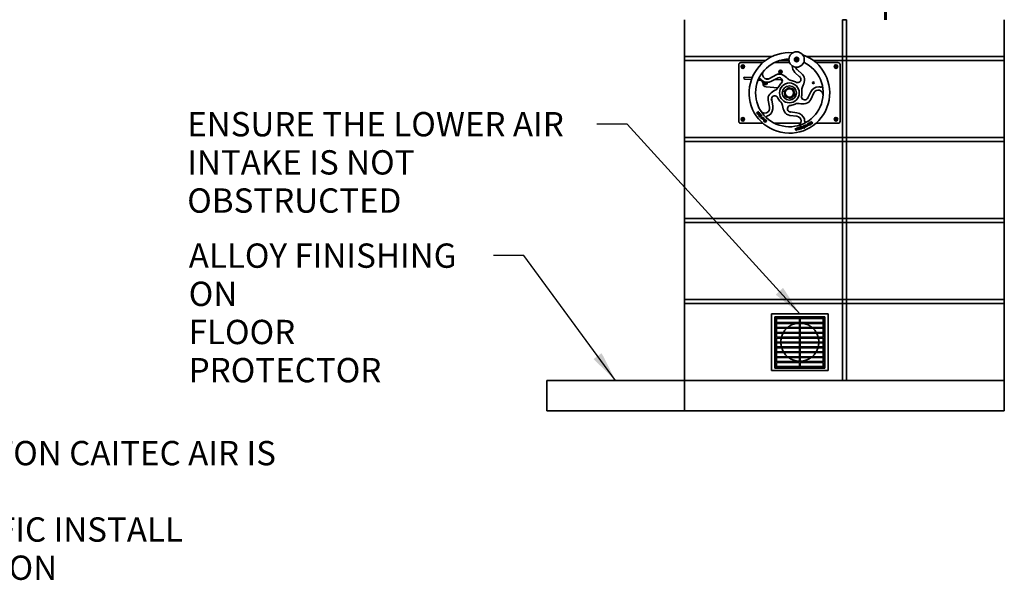
# Model space of a CAD drawing. Units: millimetres. Extents: x 118 to 8610, y 34 to 6234.
# Drawn here: x 4381 to 6813, y 34 to 1418 of the extents above; entities that cross this region are included whole.
import ezdxf

# ---------------------------------------------------------------- set-up
doc = ezdxf.new("R2010")
doc.units = ezdxf.units.MM
doc.header["$LTSCALE"] = 30
doc.layers.get('0').update_dxf_attribs({"lineweight": 40})
doc.layers.add('Symbols(ISO)', color=7, linetype='Continuous', lineweight=25)
doc.layers.add('Visible Edges(ISO)', color=7, linetype='Continuous', lineweight=35)
doc.styles.add('Warmington', font='ARIALN.TTF')
doc.styles.add('WARMINGTON DIM', font='ARIALN.TTF')
doc.dimstyles.new('warmington$7', dxfattribs={"dimscale": 30, "dimtxt": 2, "dimasz": 2.5, "dimexe": 1.6, "dimexo": 1, "dimgap": 0.762, "dimtad": 0, "dimdec": 1, "dimrnd": 1e-08, "dimzin": 0, "dimdsep": 46, "dimtxsty": 'WARMINGTON DIM', "dimblk": 'OBLIQUE', "dimcen": 0.09, "dimclrd": 7, "dimclre": 7, "dimclrt": 7, "dimadec": 0, "dimazin": 0, "dimtfac": 1.25, "dimtdec": 1, "dimtmove": 0, "dimatfit": 3, "dimfxl": 1, "dimtolj": 1, "dimtzin": 0, "dimlwd": 25, "dimlwe": 25, "dimarcsym": 0})

# ---------------------------------------------------------------- blocks, each defined once
blk = doc.blocks.new('_Oblique')
at = {"color": 0, "linetype": 'ByBlock', "lineweight": -2}
blk.add_line((-0.5, -0.5), (0.5, 0.5), dxfattribs=at)

msp = doc.modelspace()

# ---------------------------------------------------------------- linework, layer by layer
at = {"layer": 'Visible Edges(ISO)'}
for p, q in [((6518.12, 1561.97), (6518.12, 1417.66)), ((6521.12, 1417.66), (6521.12, 1561.97)), ((6023.12, 1326.97), (6023.12, 1417.66)), ((6413.12, 1326.97), (6413.12, 1417.66)), ((6413.12, 1417.66), (6423.12, 1417.66)), ((6413.12, 1417.66), (6413.12, 526.97)), ((6423.12, 1326.97), (6423.12, 1417.66)), ((6423.12, 526.97), (6423.12, 1417.66)), ((6813.12, 1326.97), (6813.12, 1417.66)), ((6239.95, 1326.97), (6023.12, 1326.97)), ((6023.12, 1316.97), (6023.12, 1326.97)), ((6023.12, 1326.97), (6239.95, 1326.97)), ((6223.21, 1316.97), (6023.12, 1316.97)), ((6023.12, 1126.97), (6023.12, 1316.97)), ((6023.12, 1316.97), (6223.21, 1316.97)), ((6281.29, 1316.97), (6258.45, 1316.97)), ((6258.45, 1316.97), (6281.29, 1316.97)), ((6298.38, 1319.56), (6299.27, 1321.05)), ((6299.22, 1318.05), (6298.38, 1319.56)), ((6300.96, 1318.02), (6299.22, 1318.05)), ((6299.27, 1321.05), (6301, 1321.02)), ((6301.85, 1319.51), (6300.96, 1318.02)), ((6301, 1321.02), (6301.85, 1319.51)), ((6813.12, 1326.97), (6324.8, 1326.97)), ((6324.8, 1326.97), (6413.12, 1326.97)), ((6413.12, 1316.97), (6341.54, 1316.97)), ((6341.54, 1316.97), (6813.12, 1316.97)), ((6413.12, 1126.97), (6413.12, 1316.97)), ((6423.12, 1326.97), (6813.12, 1326.97)), ((6813.12, 1316.97), (6423.12, 1316.97)), ((6423.12, 1126.97), (6423.12, 1316.97)), ((6813.12, 1316.97), (6813.12, 1326.97)), ((6813.12, 1126.97), (6813.12, 1316.97)), ((6157.37, 1306.97), (6157.37, 1166.97)), ((6216.99, 1311.97), (6162.37, 1311.97)), ((6165.64, 1301.97), (6166.51, 1303.47)), ((6166.51, 1300.47), (6165.64, 1301.97)), ((6166.51, 1303.47), (6168.24, 1303.47)), ((6168.24, 1300.47), (6166.51, 1300.47)), ((6168.24, 1303.47), (6169.11, 1301.97)), ((6169.11, 1301.97), (6168.24, 1300.47)), ((6282.69, 1311.97), (6245.67, 1311.97)), ((6258.64, 1288.97), (6259.51, 1290.47)), ((6259.51, 1287.47), (6258.64, 1288.97)), ((6259.51, 1290.47), (6261.24, 1290.47)), ((6261.24, 1290.47), (6262.11, 1288.97)), ((6262.11, 1288.97), (6261.24, 1287.47)), ((6314.35, 1282.13), (6301.17, 1294.44)), ((6319.08, 1311.97), (6317.54, 1311.97)), ((6402.37, 1311.97), (6347.76, 1311.97)), ((6395.64, 1301.97), (6396.51, 1303.47)), ((6396.51, 1300.47), (6395.64, 1301.97)), ((6396.51, 1303.47), (6398.24, 1303.47)), ((6398.24, 1300.47), (6396.51, 1300.47)), ((6398.24, 1303.47), (6399.11, 1301.97)), ((6399.11, 1301.97), (6398.24, 1300.47)), ((6407.37, 1166.97), (6407.37, 1306.97)), ((6170.09, 1273.21), (6170.33, 1276.2)), ((6170.33, 1276.2), (6190.27, 1274.62)), ((6188.43, 1269.75), (6171.93, 1271.06)), ((6209.96, 1268.05), (6205.03, 1268.44)), ((6223.13, 1272.02), (6230.52, 1271.44)), ((6249.3, 1281.33), (6233.53, 1272.61)), ((6238.37, 1265.72), (6252.58, 1273.26)), ((6246.73, 1270.16), (6262.05, 1268.94)), ((6261.24, 1287.47), (6259.51, 1287.47)), ((6264.99, 1266.92), (6262.05, 1268.94)), ((6296.12, 1287.71), (6307.68, 1276.53)), ((6221.64, 1261.97), (6222.51, 1263.47)), ((6222.51, 1260.47), (6221.64, 1261.97)), ((6222.51, 1263.47), (6223.76, 1263.47)), ((6224.24, 1260.47), (6222.51, 1260.47)), ((6225.11, 1261.97), (6224.24, 1260.47)), ((6224.29, 1263.38), (6225.11, 1261.97)), ((6253.94, 1249.52), (6224.7, 1251.84)), ((6279.61, 1250.4), (6269.36, 1241.29)), ((6269.36, 1241.29), (6272.12, 1227.86)), ((6292.63, 1246.08), (6279.61, 1250.4)), ((6295.39, 1232.65), (6292.63, 1246.08)), ((6229.96, 1219.23), (6233.39, 1201.53)), ((6241.44, 1204), (6238.65, 1219.85)), ((6272.12, 1227.86), (6285.14, 1223.54)), ((6285.14, 1223.54), (6295.39, 1232.65)), ((6334.87, 1239.58), (6327.81, 1225.12)), ((6335.21, 1220.52), (6342.84, 1236.86)), ((6165.64, 1171.97), (6166.51, 1173.47)), ((6166.51, 1170.47), (6165.64, 1171.97)), ((6166.51, 1173.47), (6168.24, 1173.47)), ((6168.24, 1170.47), (6166.51, 1170.47)), ((6168.24, 1173.47), (6169.11, 1171.97)), ((6169.11, 1171.97), (6168.24, 1170.47)), ((6201.18, 1188.1), (6206.54, 1191.35)), ((6201.58, 1187.45), (6201.18, 1188.1)), ((6206.93, 1190.7), (6201.58, 1187.45)), ((6202.24, 1186.38), (6207.53, 1189.75)), ((6202.65, 1185.74), (6202.24, 1186.38)), ((6207.94, 1189.11), (6202.65, 1185.74)), ((6203.5, 1184.85), (6204.15, 1185.29)), ((6203.98, 1184.14), (6203.5, 1184.85)), ((6204.63, 1184.57), (6203.98, 1184.14)), ((6204.15, 1185.29), (6204.63, 1184.57)), ((6204.81, 1185.66), (6208.55, 1188.16)), ((6205.23, 1185.03), (6204.81, 1185.66)), ((6208.97, 1187.53), (6205.23, 1185.03)), ((6205.65, 1184.44), (6206.29, 1184.89)), ((6206.29, 1184.89), (6206.31, 1184.86)), ((6206.54, 1191.35), (6206.93, 1190.7)), ((6206.57, 1183.09), (6207.12, 1183.48)), ((6207.01, 1182.48), (6206.57, 1183.09)), ((6206.83, 1180.84), (6207.59, 1181.43)), ((6210.68, 1185.08), (6207.01, 1182.48)), ((6207.53, 1189.75), (6207.94, 1189.11)), ((6207.59, 1181.43), (6207.63, 1181.37)), ((6207.64, 1183.85), (6210.24, 1185.7)), ((6208.55, 1188.16), (6208.97, 1187.53)), ((6208.84, 1182.44), (6210.9, 1184.05)), ((6210.18, 1180.72), (6208.84, 1182.44)), ((6211.1, 1183.21), (6209.88, 1182.25)), ((6209.88, 1182.25), (6210.73, 1181.16)), ((6210.73, 1181.16), (6210.18, 1180.72)), ((6210.24, 1185.7), (6210.68, 1185.08)), ((6211.94, 1173.91), (6212.52, 1174.44)), ((6212.51, 1173.27), (6211.94, 1173.91)), ((6213.1, 1173.8), (6212.51, 1173.27)), ((6212.52, 1174.44), (6213.1, 1173.8)), ((6213.11, 1174.9), (6216.45, 1177.92)), ((6213.62, 1174.34), (6213.11, 1174.9)), ((6216.96, 1177.36), (6213.62, 1174.34)), ((6214.19, 1173.66), (6218.19, 1176.01)), ((6214.72, 1173.12), (6214.19, 1173.66)), ((6217.73, 1175.04), (6214.72, 1173.12)), ((6216.02, 1171.81), (6217.73, 1175.04)), ((6216.46, 1171.36), (6216.02, 1171.81)), ((6216.45, 1177.92), (6216.96, 1177.36)), ((6219.69, 1173.05), (6216.46, 1171.36)), ((6218.68, 1175.51), (6216.99, 1172.29)), ((6216.99, 1172.29), (6220.23, 1173.96)), ((6217.77, 1170.04), (6219.69, 1173.05)), ((6218.32, 1169.48), (6217.77, 1170.04)), ((6217.92, 1167.81), (6218.46, 1168.39)), ((6218.55, 1167.22), (6217.92, 1167.81)), ((6218.19, 1176.01), (6218.68, 1175.51)), ((6220.71, 1173.46), (6218.32, 1169.48)), ((6218.46, 1168.39), (6219.09, 1167.8)), ((6219.09, 1167.8), (6218.55, 1167.22)), ((6219, 1168.9), (6222.06, 1172.21)), ((6219.56, 1168.39), (6219, 1168.9)), ((6222.62, 1171.69), (6219.56, 1168.39)), ((6220.23, 1173.96), (6220.71, 1173.46)), ((6222.06, 1172.21), (6222.62, 1171.69)), ((6226.24, 1168.53), (6222.34, 1163.97)), ((6222.75, 1167.14), (6222.91, 1171.38)), ((6222.91, 1171.38), (6223.7, 1170.7)), ((6223.7, 1170.7), (6223.55, 1167.16)), ((6224.07, 1167.23), (6225.63, 1169.05)), ((6225.63, 1169.05), (6226.24, 1168.53)), ((6283.05, 1181.64), (6300.95, 1179.43)), ((6301.08, 1187.85), (6285.15, 1190.1)), ((6395.64, 1171.97), (6396.51, 1173.47)), ((6396.51, 1170.47), (6395.64, 1171.97)), ((6396.51, 1173.47), (6398.24, 1173.47)), ((6398.24, 1170.47), (6396.51, 1170.47)), ((6398.24, 1173.47), (6399.11, 1171.97)), ((6399.11, 1171.97), (6398.24, 1170.47)), ((6162.37, 1161.97), (6216.99, 1161.97)), ((6219.12, 1166.72), (6222.75, 1167.14)), ((6219.86, 1166.09), (6219.12, 1166.72)), ((6223.52, 1166.58), (6219.86, 1166.09)), ((6221.73, 1164.49), (6223.52, 1166.58)), ((6222.34, 1163.97), (6221.73, 1164.49)), ((6223.55, 1167.16), (6224.07, 1167.23)), ((6245.67, 1161.97), (6310.1, 1161.97)), ((6297.02, 1149.67), (6297.77, 1149.81)), ((6297.56, 1146.8), (6297.02, 1149.67)), ((6297.77, 1149.81), (6298.24, 1147.29)), ((6299.75, 1150.19), (6300.5, 1150.33)), ((6300.37, 1146.88), (6299.75, 1150.19)), ((6300.59, 1145.76), (6300.49, 1146.26)), ((6300.5, 1150.33), (6301.33, 1145.9)), ((6301.33, 1145.9), (6300.59, 1145.76)), ((6305.59, 1150.81), (6305.4, 1151.47)), ((6305.63, 1150.83), (6305.59, 1150.81)), ((6306.46, 1147.78), (6307.8, 1148.16)), ((6306.63, 1147.18), (6306.46, 1147.78)), ((6307.97, 1147.56), (6306.63, 1147.18)), ((6307.8, 1148.16), (6307.21, 1150.23)), ((6307.84, 1150.77), (6308.53, 1148.37)), ((6308.33, 1146.32), (6307.97, 1147.56)), ((6309.06, 1146.53), (6308.33, 1146.32)), ((6308.53, 1148.37), (6309.02, 1148.51)), ((6309.19, 1147.91), (6308.7, 1147.77)), ((6308.7, 1147.77), (6309.06, 1146.53)), ((6309.98, 1148.14), (6308.73, 1151.93)), ((6309.02, 1148.51), (6309.19, 1147.91)), ((6309.35, 1152.46), (6309.47, 1152.09)), ((6309.67, 1151.5), (6310.45, 1149.15)), ((6310.66, 1148.37), (6309.98, 1148.14)), ((6310.64, 1148.56), (6310.66, 1148.37)), ((6311.26, 1154.9), (6311.51, 1154.15)), ((6311.51, 1154.15), (6311.47, 1154.14)), ((6312.85, 1153.87), (6313.56, 1154.14)), ((6313.91, 1151.14), (6312.85, 1153.87)), ((6313.56, 1154.14), (6314.49, 1151.75)), ((6315.44, 1154.87), (6316.15, 1155.15)), ((6316.66, 1151.74), (6315.44, 1154.87)), ((6316.15, 1155.15), (6317.78, 1150.95)), ((6317.08, 1150.68), (6316.89, 1151.15)), ((6317.78, 1150.95), (6317.08, 1150.68)), ((6317.17, 1155.6), (6317.86, 1155.9)), ((6318.95, 1151.46), (6317.17, 1155.6)), ((6317.86, 1155.9), (6319.65, 1151.77)), ((6318.87, 1156.29), (6319.55, 1156.63)), ((6320.18, 1153.63), (6318.87, 1156.29)), ((6319.65, 1151.77), (6318.95, 1151.46)), ((6319.2, 1150.76), (6319.99, 1151.1)), ((6319.52, 1150.03), (6319.2, 1150.76)), ((6320.31, 1150.37), (6319.52, 1150.03)), ((6319.55, 1156.63), (6320.7, 1154.29)), ((6319.99, 1151.1), (6320.31, 1150.37)), ((6321.16, 1157.42), (6321.84, 1157.76)), ((6322.47, 1154.76), (6321.16, 1157.42)), ((6321.84, 1157.76), (6322.99, 1155.42)), ((6323.45, 1158.55), (6324.13, 1158.89)), ((6324.94, 1155.53), (6323.45, 1158.55)), ((6324.13, 1158.89), (6326.12, 1154.85)), ((6325.44, 1154.51), (6325.22, 1154.96)), ((6326.12, 1154.85), (6325.44, 1154.51)), ((6326.05, 1160), (6326.71, 1160.37)), ((6327.62, 1157.22), (6326.05, 1160)), ((6326.44, 1155.98), (6326.48, 1156)), ((6326.83, 1155.3), (6326.44, 1155.98)), ((6326.71, 1160.37), (6328.92, 1156.45)), ((6327.63, 1160.9), (6328.28, 1161.3)), ((6329.25, 1158.28), (6327.63, 1160.9)), ((6328.26, 1156.08), (6327.93, 1156.66)), ((6328.92, 1156.45), (6328.26, 1156.08)), ((6328.28, 1161.3), (6328.53, 1160.89)), ((6328.86, 1160.36), (6329.52, 1159.3)), ((6329.84, 1158.78), (6329.91, 1158.66)), ((6332.21, 1163.81), (6332.94, 1164.33)), ((6334.48, 1158.05), (6332.21, 1163.81)), ((6332.25, 1159.49), (6332.28, 1159.51)), ((6332.28, 1159.51), (6332.69, 1158.86)), ((6332.94, 1164.33), (6336.83, 1160.99)), ((6333.17, 1163.3), (6335.12, 1158.51)), ((6337.08, 1159.91), (6333.17, 1163.3)), ((6335.12, 1158.51), (6334.48, 1158.05)), ((6334.9, 1165.73), (6335.62, 1166.25)), ((6336.83, 1160.99), (6334.9, 1165.73)), ((6335.62, 1166.25), (6340.36, 1162.26)), ((6335.81, 1165.12), (6337.74, 1160.39)), ((6339.69, 1161.78), (6335.81, 1165.12)), ((6337.74, 1160.39), (6337.08, 1159.91)), ((6340.36, 1162.26), (6339.69, 1161.78)), ((6347.76, 1161.97), (6402.37, 1161.97)), ((6023.12, 1126.97), (6413.12, 1126.97)), ((6023.12, 1116.97), (6023.12, 1126.97)), ((6813.12, 1126.97), (6023.12, 1126.97)), ((6423.12, 1126.97), (6813.12, 1126.97)), ((6813.12, 1116.97), (6813.12, 1126.97)), ((6413.12, 1116.97), (6023.12, 1116.97)), ((6023.12, 926.97), (6023.12, 1116.97)), ((6023.12, 1116.97), (6813.12, 1116.97)), ((6413.12, 926.97), (6413.12, 1116.97)), ((6813.12, 1116.97), (6423.12, 1116.97)), ((6423.12, 926.97), (6423.12, 1116.97)), ((6813.12, 926.97), (6813.12, 1116.97)), ((6023.12, 926.97), (6413.12, 926.97)), ((6023.12, 916.97), (6023.12, 926.97)), ((6813.12, 926.97), (6023.12, 926.97)), ((6423.12, 926.97), (6813.12, 926.97)), ((6813.12, 916.97), (6813.12, 926.97)), ((6413.12, 916.97), (6023.12, 916.97)), ((6023.12, 726.97), (6023.12, 916.97)), ((6023.12, 916.97), (6813.12, 916.97)), ((6413.12, 726.97), (6413.12, 916.97)), ((6813.12, 916.97), (6423.12, 916.97)), ((6423.12, 726.97), (6423.12, 916.97)), ((6813.12, 726.97), (6813.12, 916.97)), ((6023.12, 726.97), (6413.12, 726.97)), ((6023.12, 716.97), (6023.12, 726.97)), ((6813.12, 726.97), (6023.12, 726.97)), ((6413.12, 716.97), (6023.12, 716.97)), ((6023.12, 526.97), (6023.12, 716.97)), ((6023.12, 716.97), (6813.12, 716.97)), ((6413.12, 526.97), (6413.12, 716.97)), ((6423.12, 726.97), (6813.12, 726.97)), ((6813.12, 716.97), (6423.12, 716.97)), ((6423.12, 526.97), (6423.12, 716.97)), ((6813.12, 716.97), (6813.12, 726.97)), ((6813.12, 526.97), (6813.12, 716.97)), ((6238.12, 690.97), (6238.12, 552.97)), ((6377.12, 691.97), (6239.12, 691.97)), ((6246.12, 557.97), (6246.12, 683.97)), ((6246.12, 683.97), (6370.12, 683.97)), ((6247.12, 682.97), (6247.12, 558.97)), ((6369.12, 682.97), (6247.12, 682.97)), ((6369.12, 558.97), (6369.12, 682.97)), ((6370.12, 683.97), (6370.12, 557.97)), ((6378.12, 552.97), (6378.12, 690.97)), ((6250.12, 668.97), (6250.12, 679.97)), ((6250.12, 679.97), (6307.12, 679.97)), ((6307.12, 669.97), (6250.12, 669.97)), ((6250.12, 656.97), (6250.12, 667.97)), ((6250.12, 667.97), (6307.12, 667.97)), ((6307.12, 657.97), (6250.12, 657.97)), ((6307.12, 679.97), (6307.12, 668.97)), ((6307.12, 667.97), (6307.12, 656.97)), ((6309.12, 668.97), (6309.12, 679.97)), ((6309.12, 679.97), (6366.12, 679.97)), ((6366.12, 669.97), (6309.12, 669.97)), ((6309.12, 656.97), (6309.12, 667.97)), ((6309.12, 667.97), (6366.12, 667.97)), ((6366.12, 657.97), (6309.12, 657.97)), ((6366.12, 679.97), (6366.12, 668.97)), ((6366.12, 667.97), (6366.12, 656.97)), ((6250.12, 644.97), (6250.12, 655.97)), ((6250.12, 655.97), (6307.12, 655.97)), ((6307.12, 645.97), (6250.12, 645.97)), ((6250.12, 632.97), (6250.12, 643.97)), ((6250.12, 643.97), (6307.12, 643.97)), ((6307.12, 633.97), (6250.12, 633.97)), ((6307.12, 655.97), (6307.12, 644.97)), ((6307.12, 643.97), (6307.12, 632.97)), ((6309.12, 644.97), (6309.12, 655.97)), ((6309.12, 655.97), (6366.12, 655.97)), ((6366.12, 645.97), (6309.12, 645.97)), ((6309.12, 632.97), (6309.12, 643.97)), ((6309.12, 643.97), (6366.12, 643.97)), ((6366.12, 633.97), (6309.12, 633.97)), ((6366.12, 655.97), (6366.12, 644.97)), ((6366.12, 643.97), (6366.12, 632.97)), ((6250.12, 620.97), (6250.12, 631.97)), ((6250.12, 631.97), (6307.12, 631.97)), ((6307.12, 621.97), (6250.12, 621.97)), ((6250.12, 608.97), (6250.12, 619.97)), ((6250.12, 619.97), (6307.12, 619.97)), ((6307.12, 609.97), (6250.12, 609.97)), ((6250.12, 596.97), (6250.12, 607.97)), ((6250.12, 607.97), (6307.12, 607.97)), ((6307.12, 631.97), (6307.12, 620.97)), ((6307.12, 619.97), (6307.12, 608.97)), ((6307.12, 607.97), (6307.12, 596.97)), ((6309.12, 620.97), (6309.12, 631.97)), ((6309.12, 631.97), (6366.12, 631.97)), ((6366.12, 621.97), (6309.12, 621.97)), ((6309.12, 608.97), (6309.12, 619.97)), ((6309.12, 619.97), (6366.12, 619.97)), ((6366.12, 609.97), (6309.12, 609.97)), ((6309.12, 596.97), (6309.12, 607.97)), ((6309.12, 607.97), (6366.12, 607.97)), ((6366.12, 631.97), (6366.12, 620.97)), ((6366.12, 619.97), (6366.12, 608.97)), ((6366.12, 607.97), (6366.12, 596.97)), ((6307.12, 597.97), (6250.12, 597.97)), ((6250.12, 584.97), (6250.12, 595.97)), ((6250.12, 595.97), (6307.12, 595.97)), ((6307.12, 585.97), (6250.12, 585.97)), ((6250.12, 572.97), (6250.12, 583.97)), ((6250.12, 583.97), (6307.12, 583.97)), ((6307.12, 595.97), (6307.12, 584.97)), ((6307.12, 583.97), (6307.12, 572.97)), ((6366.12, 597.97), (6309.12, 597.97)), ((6309.12, 584.97), (6309.12, 595.97)), ((6309.12, 595.97), (6366.12, 595.97)), ((6366.12, 585.97), (6309.12, 585.97)), ((6309.12, 572.97), (6309.12, 583.97)), ((6309.12, 583.97), (6366.12, 583.97)), ((6366.12, 595.97), (6366.12, 584.97)), ((6366.12, 583.97), (6366.12, 572.97)), ((6307.12, 573.97), (6250.12, 573.97)), ((6250.12, 561.97), (6250.12, 571.97)), ((6250.12, 571.97), (6307.12, 571.97)), ((6307.12, 561.97), (6250.12, 561.97)), ((6307.12, 571.97), (6307.12, 561.97)), ((6366.12, 573.97), (6309.12, 573.97)), ((6309.12, 561.97), (6309.12, 571.97)), ((6309.12, 571.97), (6366.12, 571.97)), ((6366.12, 561.97), (6309.12, 561.97)), ((6366.12, 571.97), (6366.12, 561.97)), ((6239.12, 551.97), (6377.12, 551.97)), ((6370.12, 557.97), (6246.12, 557.97)), ((6247.12, 558.97), (6369.12, 558.97)), ((6023.12, 526.97), (5683.12, 526.97)), ((5683.12, 451.97), (5683.12, 526.97)), ((6813.12, 526.97), (6023.12, 526.97)), ((6023.12, 451.97), (6023.12, 526.97)), ((6023.12, 526.97), (6413.12, 526.97)), ((6423.12, 526.97), (6413.12, 526.97)), ((6423.12, 526.97), (6813.12, 526.97)), ((6813.12, 451.97), (6813.12, 526.97)), ((5683.12, 451.97), (6023.12, 451.97)), ((6023.12, 451.97), (6813.12, 451.97))]:
    msp.add_line(p, q, dxfattribs=at)
for centre, radius in [((6300.11, 1319.54), 19), ((6300.11, 1319.54), 5.5), ((6300.11, 1319.54), 4.43), ((6300.11, 1319.54), 2), ((6167.37, 1301.97), 4.43), ((6167.37, 1301.97), 2), ((6260.37, 1288.97), 4.43), ((6260.37, 1288.97), 2), ((6397.37, 1301.97), 4.43), ((6397.37, 1301.97), 2), ((6282.37, 1236.97), 24.5), ((6282.37, 1236.97), 17.5), ((6282.37, 1236.97), 10.45), ((6341.37, 1261.97), 2.1), ((6167.37, 1171.97), 4.43), ((6167.37, 1171.97), 2), ((6397.37, 1171.97), 4.43), ((6397.37, 1171.97), 2)]:
    msp.add_circle(centre, radius, dxfattribs=at)
for centre, radius, start, end in [((6282.37, 1236.97), 99.5, 85.1283, 70.62093), ((6282.37, 1236.97), 83.5, 90.84993, 64.8993), ((6162.37, 1306.97), 5, 90, 180), ((6227.72, 1283.09), 11.99, 139.83728, 298.95301), ((6311.71, 1303.84), 22.43, 179.75219, 225.975), ((6309.35, 1303.2), 11.99, 192.04009, 226.95301), ((6304.37, 1288.97), 2.1, 16.46381, 77.44221), ((6402.37, 1306.97), 5, 0, 90), ((6172.09, 1273.05), 2, 175.47849, 265.47849), ((6208.83, 1268.97), 3.29, 31.19494, 156.48769), ((6209.33, 1260.07), 8, 359.06181, 85.47849), ((6221.39, 1276.58), 11.39, 211.19494, 234.19279), ((6227.85, 1285.53), 22.43, 234.19279, 297.975), ((6223.37, 1261.97), 4.43, 143.78936, 14.71561), ((6257.7, 1266.17), 17.34, 65.36858, 118.95301), ((6257.15, 1266.9), 7.84, 331.38065, 125.67171), ((6248.19, 1245.44), 40.14, 42.10044, 65.36858), ((6288.87, 1282.19), 14.69, 222.10044, 261.82649), ((6282.37, 1236.97), 31, 60.45552, 81.82649), ((6303.04, 1270.21), 7.84, 259.38065, 53.67171), ((6302.51, 1269.46), 17.34, 353.36858, 46.95301), ((6279.86, 1272.1), 40.14, 330.10044, 353.36858), ((6225.33, 1259.81), 8, 179.06181, 265.47849), ((6223.37, 1261.97), 2, 117.09506, 41.40992), ((6263.76, 1207.08), 40.14, 114.10044, 137.36858), ((6241.37, 1257.12), 14.69, 294.10044, 333.82649), ((6282.37, 1236.97), 31, 132.45552, 153.82649), ((6252.85, 1269.24), 12.74, 312.45552, 331.38065), ((6303.94, 1275.02), 12.74, 240.45552, 259.38065), ((6327.39, 1244.77), 14.69, 150.10044, 189.82649), ((6282.37, 1236.97), 31, 348.45552, 9.82649), ((6355.03, 1229.74), 22.43, 90.19279, 153.975), ((6353.7, 1231.78), 11.99, 355.83728, 154.95301), ((6354.99, 1240.78), 11.39, 67.19494, 90.19279), ((6360.69, 1254.31), 3.29, 247.19494, 12.48769), ((6246.98, 1222.52), 17.34, 137.36858, 190.95301), ((6246.12, 1222.23), 7.84, 43.38065, 197.67171), ((6242.56, 1218.86), 12.74, 24.45552, 43.38065), ((6282.37, 1236.97), 31, 204.45552, 225.82649), ((6325.23, 1228.22), 12.74, 168.45552, 187.38065), ((6320.37, 1227.59), 7.84, 187.38065, 341.67171), ((6319.5, 1227.86), 17.34, 281.36858, 334.95301), ((6221.62, 1199.25), 11.99, 211.83728, 10.95301), ((6219.34, 1200.12), 22.43, 306.19279, 9.975), ((6250.54, 1204.2), 14.69, 6.10044, 45.82649), ((6305.05, 1210.03), 40.14, 186.10044, 209.36858), ((6285.19, 1197.94), 7.84, 115.38065, 269.67171), ((6287.29, 1193.51), 12.74, 96.45552, 115.38065), ((6282.37, 1236.97), 31, 276.45552, 297.82649), ((6303.7, 1196.57), 14.69, 78.10044, 117.82649), ((6315.01, 1250.21), 40.14, 258.10044, 281.36858), ((6229.21, 1176.91), 3.29, 103.19494, 228.48769), ((6225.86, 1191.21), 11.39, 283.19494, 306.19279), ((6285.18, 1198.85), 17.34, 209.36858, 262.95301), ((6299.48, 1167.53), 11.99, 283.83728, 82.95301), ((6297.95, 1165.64), 22.43, 18.19279, 81.975), ((6308.44, 1169.08), 11.39, 355.19494, 18.19279), ((6323.07, 1167.85), 3.29, 175.19494, 300.48769), ((6162.37, 1166.97), 5, 180, 270), ((6402.37, 1166.97), 5, 270, 0), ((6239.12, 690.97), 1, 90, 180), ((6377.12, 690.97), 1, 0, 90), ((6308.12, 621.97), 47, 101.84027, 130.00775), ((6308.12, 621.97), 47, 49.99225, 78.15973), ((6308.12, 621.97), 47, 152.08993, 165.2075), ((6308.12, 621.97), 47, 133.66374, 149.29364), ((6308.12, 621.97), 47, 30.70636, 46.33626), ((6308.12, 621.97), 47, 14.7925, 27.91007), ((6308.12, 621.97), 47, 167.71551, 180), ((6308.12, 621.97), 47, 182.43885, 194.7925), ((6308.12, 621.97), 47, 197.32986, 210.70636), ((6308.12, 621.97), 47, 329.29364, 342.67014), ((6308.12, 621.97), 47, 345.2075, 357.56115), ((6308.12, 621.97), 47, 0, 12.28449), ((6308.12, 621.97), 47, 213.58624, 229.99225), ((6308.12, 621.97), 47, 233.95067, 268.78085), ((6308.12, 621.97), 47, 271.21915, 306.04933), ((6308.12, 621.97), 47, 310.00775, 326.41376), ((6239.12, 552.97), 1, 180, 270), ((6377.12, 552.97), 1, 270, 0)]:
    msp.add_arc(centre, radius, start, end, dxfattribs=at)
for points, knots in [([(6252.58, 1273.26), (6252.58, 1273.26), (6252.56, 1273.3), (6252.48, 1273.42), (6252.42, 1273.52), (6252.28, 1273.75), (6252.19, 1273.89), (6252, 1274.19), (6251.9, 1274.36), (6251.8, 1274.53), (6251.8, 1274.53), (6251.79, 1274.54), (6251.79, 1274.54), (6251.79, 1274.54)], [-0.23585185, -0.23585185, -0.23585185, -0.23585185, -0.17737423, -0.17737423, -0.1188246, -0.1188246, -0.06013977, -0.06013977, -0.00134794, -0.00134794, 0, 0, 0.00075301, 0.00075301, 0.00075301, 0.00075301]), ([(6307.68, 1276.53), (6307.68, 1276.53), (6307.71, 1276.55), (6307.8, 1276.67), (6307.87, 1276.75), (6308.05, 1276.96), (6308.16, 1277.08), (6308.39, 1277.36), (6308.52, 1277.51), (6308.65, 1277.66), (6308.65, 1277.66), (6308.65, 1277.67), (6308.66, 1277.67), (6308.66, 1277.67)], [-0.23585185, -0.23585185, -0.23585185, -0.23585185, -0.17737423, -0.17737423, -0.11882461, -0.11882461, -0.06013977, -0.06013977, -0.00134794, -0.00134794, 0, 0, 0.00075301, 0.00075301, 0.00075301, 0.00075301]), ([(6238.65, 1219.85), (6238.65, 1219.85), (6238.61, 1219.84), (6238.47, 1219.8), (6238.36, 1219.78), (6238.1, 1219.71), (6237.94, 1219.67), (6237.59, 1219.59), (6237.4, 1219.54), (6237.21, 1219.5), (6237.2, 1219.5), (6237.19, 1219.49), (6237.19, 1219.49), (6237.19, 1219.49)], [-0.23585185, -0.23585185, -0.23585185, -0.23585185, -0.17737423, -0.17737423, -0.11882461, -0.11882461, -0.06013977, -0.06013977, -0.00134794, -0.00134794, 0, 0, 0.00075301, 0.00075301, 0.00075301, 0.00075301]), ([(6327.81, 1225.12), (6327.81, 1225.12), (6327.85, 1225.11), (6327.99, 1225.05), (6328.09, 1225.01), (6328.34, 1224.91), (6328.49, 1224.85), (6328.82, 1224.71), (6329, 1224.63), (6329.19, 1224.56), (6329.19, 1224.56), (6329.2, 1224.55), (6329.2, 1224.55), (6329.2, 1224.55)], [-0.23585185, -0.23585185, -0.23585185, -0.23585185, -0.17737423, -0.17737423, -0.11882461, -0.11882461, -0.06013977, -0.06013977, -0.00134794, -0.00134794, 0, 0, 0.00075301, 0.00075301, 0.00075301, 0.00075301]), ([(6285.15, 1190.1), (6285.15, 1190.1), (6285.15, 1190.06), (6285.13, 1189.91), (6285.13, 1189.8), (6285.11, 1189.53), (6285.09, 1189.36), (6285.07, 1189.01), (6285.05, 1188.81), (6285.04, 1188.61), (6285.04, 1188.61), (6285.03, 1188.6), (6285.03, 1188.6), (6285.03, 1188.6)], [-0.23585185, -0.23585185, -0.23585185, -0.23585185, -0.17737423, -0.17737423, -0.11882461, -0.11882461, -0.06013977, -0.06013977, -0.00134794, -0.00134794, 0, 0, 0.00075301, 0.00075301, 0.00075301, 0.00075301])]:
    msp.add_open_spline(points, degree=3, knots=knots, dxfattribs=at)
for points in [[(6205.8, 1184.17), (6205.74, 1184.27), (6205.68, 1184.37), (6205.65, 1184.44)], [(6207.12, 1183.48), (6206.57, 1183.61), (6205.97, 1183.94), (6205.8, 1184.17)], [(6206.31, 1184.86), (6206.34, 1184.78), (6206.44, 1184.62), (6206.52, 1184.51)], [(6206.52, 1184.51), (6206.7, 1184.26), (6207.26, 1183.92), (6207.64, 1183.85)], [(6207.08, 1179.95), (6207, 1180.15), (6206.86, 1180.67), (6206.83, 1180.84)], [(6207.63, 1178.97), (6207.44, 1179.21), (6207.17, 1179.7), (6207.08, 1179.95)], [(6207.63, 1181.37), (6207.62, 1181.18), (6207.62, 1180.78), (6207.7, 1180.47)], [(6209.56, 1177.85), (6209.02, 1177.89), (6208.02, 1178.47), (6207.63, 1178.97)], [(6207.7, 1180.47), (6207.75, 1180.2), (6208.01, 1179.61), (6208.23, 1179.32)], [(6208.23, 1179.32), (6208.77, 1178.64), (6210.45, 1178.6), (6211.31, 1179.27)], [(6211.84, 1178.63), (6211.27, 1178.18), (6210.11, 1177.8), (6209.56, 1177.85)], [(6210.9, 1184.05), (6211.05, 1183.98), (6211.53, 1183.7), (6211.72, 1183.57)], [(6212.01, 1182.35), (6211.8, 1182.62), (6211.31, 1183.09), (6211.1, 1183.21)], [(6211.31, 1179.27), (6211.78, 1179.64), (6212.32, 1180.42), (6212.4, 1180.82)], [(6211.72, 1183.57), (6211.97, 1183.39), (6212.33, 1183.07), (6212.54, 1182.8)], [(6213.2, 1180.69), (6213.12, 1180.14), (6212.44, 1179.1), (6211.84, 1178.63)], [(6212.4, 1180.82), (6212.49, 1181.22), (6212.29, 1181.99), (6212.01, 1182.35)], [(6212.54, 1182.8), (6212.93, 1182.3), (6213.27, 1181.23), (6213.2, 1180.69)], [(6299.27, 1145.39), (6298.62, 1145.26), (6297.72, 1145.99), (6297.56, 1146.8)], [(6298.24, 1147.29), (6298.3, 1146.99), (6298.46, 1146.47), (6298.57, 1146.33)], [(6298.57, 1146.33), (6298.7, 1146.18), (6299.05, 1146.08), (6299.33, 1146.13)], [(6300.49, 1146.26), (6300.21, 1145.89), (6299.63, 1145.45), (6299.27, 1145.39)], [(6299.33, 1146.13), (6299.61, 1146.18), (6300.14, 1146.59), (6300.37, 1146.88)], [(6301.79, 1148.3), (6301.52, 1149.4), (6302.29, 1150.87), (6303.18, 1151.08)], [(6304.3, 1146.46), (6303.41, 1146.24), (6302.05, 1147.2), (6301.79, 1148.3)], [(6303.33, 1150.45), (6302.77, 1150.31), (6302.34, 1149.32), (6302.55, 1148.48)], [(6302.55, 1148.48), (6302.75, 1147.63), (6303.57, 1146.95), (6304.15, 1147.09)], [(6303.18, 1151.08), (6304.09, 1151.3), (6305.44, 1150.31), (6305.7, 1149.24)], [(6304.93, 1149.06), (6304.73, 1149.89), (6303.9, 1150.59), (6303.33, 1150.45)], [(6304.15, 1147.09), (6304.72, 1147.23), (6305.14, 1148.21), (6304.93, 1149.06)], [(6305.7, 1149.24), (6305.96, 1148.15), (6305.18, 1146.67), (6304.3, 1146.46)], [(6305.4, 1151.47), (6305.59, 1151.58), (6306, 1151.77), (6306.18, 1151.82)], [(6306.18, 1151.13), (6306, 1151.08), (6305.7, 1150.88), (6305.63, 1150.83)], [(6306.18, 1151.82), (6306.77, 1151.99), (6307.63, 1151.5), (6307.84, 1150.77)], [(6306.87, 1151.04), (6306.76, 1151.15), (6306.43, 1151.21), (6306.18, 1151.13)], [(6307.21, 1150.23), (6307.12, 1150.55), (6306.99, 1150.91), (6306.87, 1151.04)], [(6308.73, 1151.93), (6308.37, 1153.02), (6308.98, 1154.35), (6309.95, 1154.67)], [(6309.3, 1153.37), (6309.22, 1153.17), (6309.26, 1152.73), (6309.35, 1152.46)], [(6310.11, 1154), (6309.78, 1153.89), (6309.37, 1153.57), (6309.3, 1153.37)], [(6309.47, 1152.09), (6309.68, 1152.44), (6310.16, 1152.86), (6310.58, 1153)], [(6310.64, 1152.28), (6310.36, 1152.19), (6309.84, 1151.77), (6309.67, 1151.5)], [(6309.95, 1154.67), (6310.26, 1154.77), (6310.95, 1154.89), (6311.26, 1154.9)], [(6310.88, 1154.14), (6310.66, 1154.12), (6310.31, 1154.07), (6310.11, 1154)], [(6310.45, 1149.15), (6310.76, 1149.11), (6311.25, 1149.15), (6311.47, 1149.22)], [(6310.58, 1153), (6311.31, 1153.24), (6312.53, 1152.45), (6312.87, 1151.43)], [(6312.13, 1151.17), (6311.89, 1151.88), (6311.17, 1152.46), (6310.64, 1152.28)], [(6311.8, 1148.61), (6311.47, 1148.5), (6310.93, 1148.5), (6310.64, 1148.56)], [(6311.47, 1154.14), (6311.39, 1154.15), (6311.07, 1154.16), (6310.88, 1154.14)], [(6311.47, 1149.22), (6312.02, 1149.4), (6312.38, 1150.41), (6312.13, 1151.17)], [(6312.86, 1149.6), (6312.71, 1149.25), (6312.15, 1148.73), (6311.8, 1148.61)], [(6312.87, 1151.43), (6313.04, 1150.9), (6313.02, 1149.97), (6312.86, 1149.6)], [(6315.85, 1150.07), (6315.23, 1149.83), (6314.22, 1150.37), (6313.91, 1151.14)], [(6314.49, 1151.75), (6314.61, 1151.46), (6314.85, 1150.98), (6314.99, 1150.86)], [(6314.99, 1150.86), (6315.14, 1150.74), (6315.51, 1150.71), (6315.77, 1150.81)], [(6315.77, 1150.81), (6316.04, 1150.91), (6316.48, 1151.41), (6316.66, 1151.74)], [(6316.89, 1151.15), (6316.69, 1150.74), (6316.19, 1150.2), (6315.85, 1150.07)], [(6321.09, 1152.65), (6320.83, 1152.76), (6320.38, 1153.22), (6320.18, 1153.63)], [(6320.7, 1154.29), (6320.84, 1154.01), (6321.12, 1153.56), (6321.25, 1153.46)], [(6322.1, 1152.73), (6321.84, 1152.6), (6321.33, 1152.55), (6321.09, 1152.65)], [(6321.25, 1153.46), (6321.39, 1153.35), (6321.73, 1153.34), (6321.96, 1153.46)], [(6321.96, 1153.46), (6322.17, 1153.56), (6322.52, 1154.05), (6322.65, 1154.42)], [(6322.99, 1154.03), (6322.85, 1153.53), (6322.44, 1152.89), (6322.1, 1152.73)], [(6322.65, 1154.42), (6322.62, 1154.48), (6322.53, 1154.65), (6322.47, 1154.76)], [(6322.99, 1155.42), (6323.13, 1155.14), (6323.41, 1154.69), (6323.54, 1154.59)], [(6324.39, 1153.85), (6324.03, 1153.68), (6323.32, 1153.73), (6322.99, 1154.03)], [(6323.54, 1154.59), (6323.68, 1154.48), (6324.02, 1154.47), (6324.25, 1154.59)], [(6324.25, 1154.59), (6324.47, 1154.69), (6324.81, 1155.21), (6324.94, 1155.53)], [(6325.22, 1154.96), (6325.08, 1154.56), (6324.71, 1154.01), (6324.39, 1153.85)], [(6326.48, 1156), (6326.56, 1156.02), (6326.73, 1156.11), (6326.85, 1156.17)], [(6327.11, 1155.43), (6327.01, 1155.37), (6326.9, 1155.32), (6326.83, 1155.3)], [(6326.85, 1156.17), (6327.12, 1156.32), (6327.51, 1156.85), (6327.62, 1157.22)], [(6327.93, 1156.66), (6327.75, 1156.14), (6327.36, 1155.57), (6327.11, 1155.43)], [(6328.53, 1160.89), (6328.57, 1161), (6328.71, 1161.37), (6328.79, 1161.51)], [(6328.79, 1161.51), (6328.9, 1161.71), (6329.16, 1162), (6329.45, 1162.18)], [(6329.59, 1161.44), (6329.29, 1161.25), (6328.95, 1160.69), (6328.86, 1160.36)], [(6330.3, 1157.53), (6329.99, 1157.55), (6329.48, 1157.92), (6329.25, 1158.28)], [(6329.45, 1162.18), (6329.69, 1162.32), (6330.22, 1162.41), (6330.48, 1162.35)], [(6329.52, 1159.3), (6329.74, 1159.46), (6330.39, 1159.96), (6330.57, 1160.17)], [(6330.73, 1161.23), (6330.52, 1161.56), (6329.95, 1161.66), (6329.59, 1161.44)], [(6331.36, 1160.13), (6331.13, 1159.78), (6330.33, 1159.13), (6329.84, 1158.78)], [(6329.91, 1158.66), (6330.05, 1158.44), (6330.36, 1158.24), (6330.53, 1158.24)], [(6331.63, 1157.96), (6331.23, 1157.71), (6330.62, 1157.5), (6330.3, 1157.53)], [(6330.48, 1162.35), (6330.73, 1162.29), (6331.21, 1161.94), (6331.37, 1161.68)], [(6330.53, 1158.24), (6330.7, 1158.24), (6331.09, 1158.41), (6331.28, 1158.53)], [(6330.57, 1160.17), (6330.78, 1160.4), (6330.91, 1160.94), (6330.73, 1161.23)], [(6331.28, 1158.53), (6331.5, 1158.67), (6332.03, 1159.17), (6332.25, 1159.49)], [(6331.37, 1161.68), (6331.61, 1161.29), (6331.63, 1160.52), (6331.36, 1160.13)], [(6332.69, 1158.86), (6332.55, 1158.7), (6331.96, 1158.16), (6331.63, 1157.96)]]:
    msp.add_open_spline(points, degree=2, dxfattribs=at)

# ---------------------------------------------------------------- texts
at = {"layer": 'Symbols(ISO)', "color": 7, "char_height": 60, "attachment_point": 1}
for s, insert, width, line_spacing_factor, style in [('\\fArial Narrow|b0|i0;ENSURE THE LOWER AIR\\P\\fArial Narrow|b0|i0;INTAKE IS NOT OBSTRUCTED\\P', (4795.07, 1189.77), 989.0039, 0.941891, 'WARMINGTON DIM'), ('\\fArial Narrow|b0|i0;ALLOY FINISHING ON \\P\\fArial Narrow|b0|i0;FLOOR PROTECTOR\\P', (4798.75, 865.35), 729.5907, 0.941891, 'WARMINGTON DIM'), ('\\fArial Narrow|b1|i0;\\H60.0000;\\LNOTE:\\P\\l\\fArial Narrow|b1|i0;\\H60.0000;WARMINGTON CAITEC AIR IS REQUIRED\\P\\fArial Narrow|b1|i0;\\H60.0000;SEE SPECIFIC INSTALL INSTRUCTION\\P', (3936.64, 472.3), 1367.0928, 0.942657, 'Warmington')]:
    msp.add_mtext(s, dxfattribs=dict(at, insert=insert, width=width, line_spacing_factor=line_spacing_factor, style=style))

# ---------------------------------------------------------------- leaders
at = {"layer": 'Symbols(ISO)', "color": 7, "linetype": 'Continuous', "lineweight": 25, "annotation_type": 0, "has_hookline": 1, "hookline_direction": 1}
for points, text_width in [([(6308.12, 691.97), (5881.93, 1159.77), (5806.93, 1159.77)], 978.7), ([(5853.12, 526.97), (5626.2, 835.35), (5551.2, 835.35)], 704.69)]:
    msp.add_leader(points, dimstyle='warmington$7', override={"dimtad": 0}, dxfattribs=dict(at, text_width=text_width))

doc.saveas('drawing.dxf')
